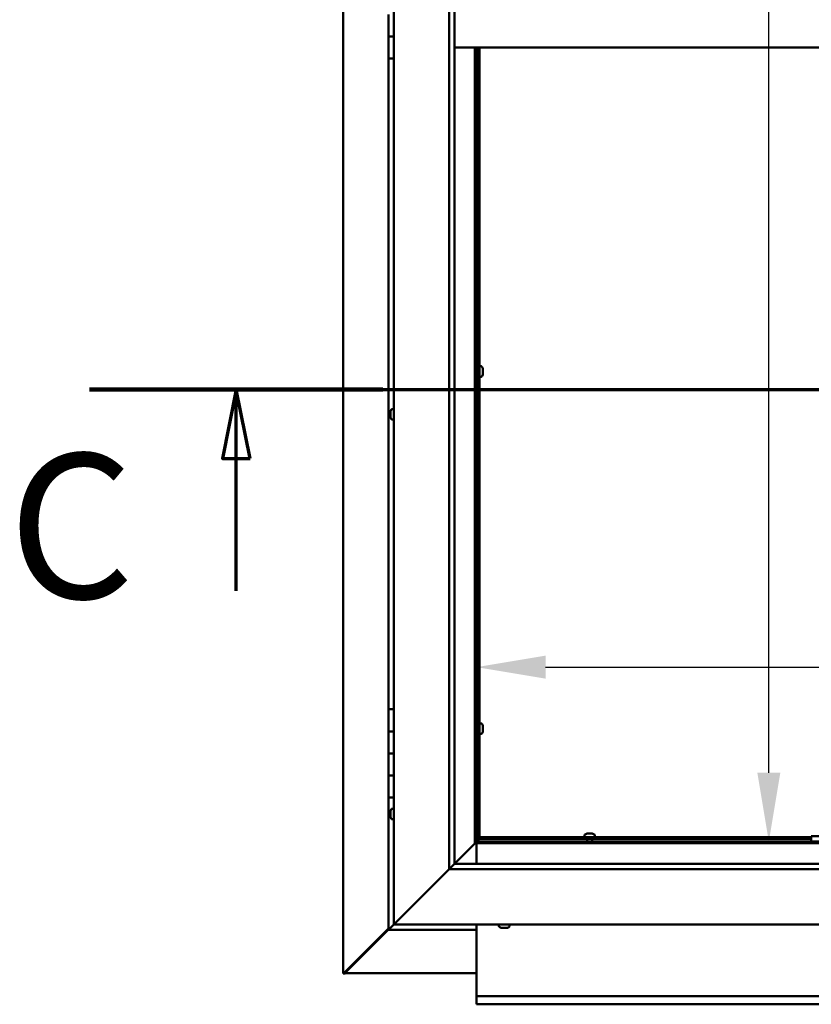
# Model space of a CAD drawing. Units: millimetres. Extents: x -6045 to 24233, y 3179 to 8837.
# Drawn here: x 16782 to 17500, y 3572 to 4465 of the extents above; entities that cross this region are included whole.
import ezdxf

# ---------------------------------------------------------------- set-up
doc = ezdxf.new("R2010")
doc.units = ezdxf.units.MM
doc.header["$LTSCALE"] = 25
doc.linetypes.add('CHAIN', pattern=[0.3543, 0.2362, -0.0295, 0.0591, -0.0295])
for name, color, linetype, lineweight in [('Dimension (ISO)', 7, 'Continuous', 25), ('Section Line (ISO)', 7, 'CHAIN', 70), ('Visible (ISO)', 7, 'Continuous', 50)]:
    doc.layers.add(name, color=color, linetype=linetype, lineweight=lineweight)
doc.styles.add('Label Text (ISO)', font='tahoma.ttf')
doc.styles.add('Note Text (ISO)', font='tahoma.ttf')
doc.dimstyles.new('Default (ISO)', dxfattribs={"dimscale": 25, "dimtxt": 3.5, "dimasz": 2.5, "dimexe": 3.175, "dimexo": 0, "dimgap": 0.762, "dimtad": 1, "dimrnd": 1e-08, "dimzin": 0, "dimtxsty": 'Note Text (ISO)', "dimcen": 0.09, "dimdle": 10, "dimclrd": 256, "dimclre": 256, "dimclrt": 256, "dimazin": 0, "dimtfac": 1.001486, "dimtmove": 0, "dimatfit": 3, "dimfxl": 1, "dimtolj": 1, "dimtzin": 0, "dimlwd": -1, "dimlwe": -1, "dimarcsym": 0})

# ---------------------------------------------------------------- blocks, each defined once
blk = doc.blocks.new('2dTransSection2')
at = {"layer": 'Section Line (ISO)', "linetype": 'CHAIN', "ltscale": 45.833668}
blk.add_line((673.811, 165.199), (781.883, 165.199), dxfattribs=at)
at = {"layer": 'Section Line (ISO)', "linetype": 'Continuous', "lineweight": 140}
blk.add_line((673.811, 165.199), (684.45, 165.199), dxfattribs=at)
at = {"layer": 'Section Line (ISO)', "linetype": 'Continuous'}
for p, q in [((679.13, 165.199), (678.63, 162.699)), ((679.13, 162.699), (679.13, 165.199)), ((679.63, 162.699), (679.13, 165.199)), ((678.63, 162.699), (679.63, 162.699)), ((679.13, 157.899), (679.13, 162.699))]:
    blk.add_line(p, q, dxfattribs=at)
at = {"layer": 'Section Line (ISO)', "linetype": 'Continuous', "flags": 128}
blk.add_lwpolyline([(679.63, 162.699), (679.13, 165.199), (678.63, 162.699), (679.63, 162.699)], dxfattribs=at)
at = {"layer": 'Section Line (ISO)'}
blk.add_solid([(679.63, 162.699), (679.13, 165.199), (678.63, 162.699), (679.63, 162.699)], dxfattribs=at)
at = {"layer": 'Section Line (ISO)', "insert": (670.859, 155.981), "char_height": 5.25, "attachment_point": 7, "style": 'Label Text (ISO)'}
blk.add_mtext('C', dxfattribs=at)
blk = doc.blocks.new('*D13')
at = {"layer": 'Defpoints', "color": 0, "transparency": 16777216}
for p in [(17428.71, 5219.97), (17461.1, 5219.97), (17428.71, 3719.97)]:
    blk.add_point(p, dxfattribs=at)
at = {"layer": 'Dimension (ISO)', "transparency": 16777216}
blk.add_line((17461.1, 3782.47), (17461.1, 5157.47), dxfattribs=at)
for points in [[(17450.68, 5157.47), (17471.52, 5157.47), (17461.1, 5219.97)], [(17450.68, 3782.47), (17471.52, 3782.47), (17461.1, 3719.97)]]:
    blk.add_solid(points, dxfattribs=at)
at = {"layer": 'Dimension (ISO)', "transparency": 16777216, "insert": (17350.97, 4647.42), "char_height": 87.5, "attachment_point": 1, "rotation": 90, "style": 'Note Text (ISO)'}
blk.add_mtext('\\A1;1500', dxfattribs=at)
blk = doc.blocks.new('*D15')
at = {"layer": 'Defpoints', "color": 0, "transparency": 16777216}
for p in [(17196.17, 4069.64), (19196.17, 4069.64), (19196.17, 3878.18)]:
    blk.add_point(p, dxfattribs=at)
at = {"layer": 'Dimension (ISO)', "transparency": 16777216}
blk.add_line((17258.67, 3878.18), (19133.67, 3878.18), dxfattribs=at)
for points in [[(17258.67, 3888.6), (17258.67, 3867.76), (17196.17, 3878.18)], [(19133.67, 3888.6), (19133.67, 3867.76), (19196.17, 3878.18)]]:
    blk.add_solid(points, dxfattribs=at)
at = {"layer": 'Dimension (ISO)', "transparency": 16777216, "insert": (17750.44, 3988.37), "char_height": 87.5, "attachment_point": 1, "style": 'Note Text (ISO)'}
blk.add_mtext('\\A1;2000', dxfattribs=at)

msp = doc.modelspace()

# ---------------------------------------------------------------- linework, layer by layer
at = {"layer": 'Visible (ISO)'}
for p, q in [((17075.27, 3600.55), (17075.27, 5339.41)), ((17121.17, 3644.98), (17121.17, 5294.98)), ((17171.17, 3694.98), (17171.17, 5244.98)), ((17176.17, 5244.98), (17176.17, 3699.98)), ((17116.17, 4469.98), (17116.17, 4449.98)), ((17116.17, 4449.98), (17121.17, 4449.98)), ((17116.17, 4429.98), (17116.17, 4449.98)), ((17121.17, 4449.98), (17116.17, 4449.98)), ((18116.17, 4439.98), (17176.17, 4439.98)), ((17194.67, 4439.98), (17194.67, 3718.48)), ((17196.17, 3719.98), (17196.17, 4439.98)), ((17197.17, 4439.98), (17197.17, 3722.48)), ((17198.67, 4439.98), (17198.67, 3722.48)), ((17116.17, 4429.98), (17116.17, 3839.98)), ((17116.17, 4429.98), (17121.17, 4429.98)), ((17197.17, 4148.63), (17196.17, 4148.63)), ((17197.17, 4143.83), (17196.17, 4143.83)), ((17200.55, 4150.98), (17198.67, 4150.98)), ((17201.91, 4144.69), (17201.9, 4144.69)), ((17201.91, 4148.43), (17201.91, 4148.4)), ((17201.91, 4148.29), (17201.91, 4148.4)), ((17201.91, 4148.29), (17201.91, 4147)), ((17201.91, 4147), (17201.91, 4146.59)), ((17201.91, 4146.59), (17201.91, 4144.83)), ((17201.91, 4144.83), (17201.91, 4144.69)), ((17201.91, 4144.69), (17201.91, 4144.57)), ((17201.91, 4144.52), (17201.91, 4144.57)), ((17201.91, 4144.52), (17201.91, 4144.02)), ((17200.55, 4141.48), (17198.67, 4141.48)), ((17117.93, 4109.66), (17117.93, 4109.68)), ((17117.93, 4109.66), (17117.93, 4109.55)), ((17117.93, 4108.28), (17117.93, 4109.55)), ((17117.93, 4107.87), (17117.93, 4108.28)), ((17117.93, 4106.1), (17117.93, 4107.87)), ((17119.28, 4112.23), (17121.17, 4112.23)), ((17117.93, 4105.95), (17117.93, 4106.1)), ((17117.93, 4105.84), (17117.93, 4105.95)), ((17117.93, 4105.95), (17117.94, 4105.95)), ((17117.93, 4105.84), (17117.93, 4105.8)), ((17117.93, 4105.27), (17117.93, 4105.8)), ((17119.28, 4102.73), (17121.17, 4102.73)), ((17121.17, 3839.98), (17116.17, 3839.98)), ((17116.17, 3839.98), (17116.17, 3819.98)), ((17197.17, 3824.88), (17196.17, 3824.88)), ((17200.55, 3827.23), (17198.67, 3827.23)), ((17201.91, 3824.68), (17201.91, 3824.65)), ((17201.91, 3824.54), (17201.91, 3824.65)), ((17201.91, 3824.54), (17201.91, 3823.25)), ((17201.91, 3823.25), (17201.91, 3822.84)), ((17201.91, 3822.84), (17201.91, 3821.08)), ((17201.91, 3821.08), (17201.91, 3820.94)), ((17116.17, 3819.98), (17116.17, 3819.97)), ((17121.17, 3819.98), (17116.17, 3819.98)), ((17116.17, 3819.97), (17121.17, 3819.97)), ((17116.17, 3799.97), (17116.17, 3819.97)), ((17197.17, 3820.08), (17196.17, 3820.08)), ((17200.55, 3817.73), (17198.67, 3817.73)), ((17201.91, 3820.94), (17201.9, 3820.94)), ((17201.91, 3820.94), (17201.91, 3820.82)), ((17201.91, 3820.77), (17201.91, 3820.82)), ((17201.91, 3820.77), (17201.91, 3820.27)), ((17116.17, 3799.98), (17121.17, 3799.98)), ((17116.17, 3799.98), (17116.17, 3779.98)), ((17121.17, 3799.97), (17116.17, 3799.97)), ((17116.17, 3779.98), (17116.17, 3779.97)), ((17121.17, 3779.98), (17116.17, 3779.98)), ((17116.17, 3779.97), (17121.17, 3779.97)), ((17116.17, 3759.97), (17116.17, 3779.97)), ((17116.17, 3759.97), (17116.17, 3639.98)), ((17116.17, 3759.97), (17121.17, 3759.97)), ((17119.28, 3749.73), (17121.17, 3749.73)), ((17117.93, 3747.08), (17117.93, 3747.18)), ((17117.93, 3747.08), (17117.93, 3746.91)), ((17117.93, 3745.45), (17117.93, 3746.91)), ((17117.93, 3745.18), (17117.93, 3745.45)), ((17117.93, 3745.18), (17117.93, 3745.03)), ((17117.93, 3743.35), (17117.93, 3745.03)), ((17117.93, 3743.19), (17117.93, 3743.35)), ((17117.93, 3743.19), (17117.93, 3743.09)), ((17117.93, 3742.77), (17117.93, 3743.09)), ((17119.28, 3740.23), (17121.17, 3740.23)), ((17198.67, 3723.98), (17499.5, 3723.98)), ((17198.67, 3723.98), (17198.67, 3722.48)), ((17293.92, 3725.86), (17293.92, 3723.98)), ((17296.46, 3727.22), (17296.96, 3727.22)), ((17297.01, 3727.22), (17296.96, 3727.22)), ((17297.01, 3727.22), (17297.13, 3727.22)), ((17297.13, 3727.22), (17297.27, 3727.22)), ((17297.13, 3727.22), (17297.13, 3727.21)), ((17297.27, 3727.22), (17299.03, 3727.22)), ((17299.03, 3727.22), (17299.44, 3727.22)), ((17299.44, 3727.22), (17300.73, 3727.22)), ((17300.85, 3727.22), (17300.73, 3727.22)), ((17300.85, 3727.22), (17300.87, 3727.22)), ((17303.42, 3725.86), (17303.42, 3723.98)), ((17499.5, 3724.98), (17499.5, 3719.98)), ((17499.5, 3724.98), (17659.5, 3724.98)), ((17176.17, 3699.98), (17194.57, 3718.38)), ((17194.57, 3718.37), (17176.17, 3699.98)), ((17194.57, 3718.38), (17194.67, 3718.48)), ((17194.67, 3718.47), (17194.57, 3718.37)), ((17194.67, 3718.48), (17196.17, 3719.98)), ((17196.17, 3719.97), (17194.67, 3718.47)), ((17194.67, 3718.47), (18097.67, 3718.47)), ((17196.17, 3720.13), (17197.93, 3721.89)), ((17196.58, 3721.74), (17196.17, 3721.32)), ((18096.17, 3719.97), (17196.17, 3719.97)), ((17196.17, 3718.47), (17196.17, 3699.98)), ((17197.05, 3721.74), (17196.58, 3721.74)), ((17197.02, 3722.48), (17197.17, 3722.48)), ((17197.43, 3721.74), (17197.05, 3721.74)), ((17198.67, 3722.48), (17197.17, 3722.48)), ((17197.93, 3721.89), (17197.93, 3722.18)), ((17198.67, 3722.48), (17198.67, 3722.33)), ((17198.67, 3722.48), (17499.5, 3722.48)), ((17296.27, 3722.48), (17296.27, 3719.97)), ((17301.07, 3722.48), (17301.07, 3719.97)), ((17499.5, 3719.98), (17659.5, 3719.98)), ((17176.07, 3699.88), (17171.17, 3694.98)), ((17176.17, 3699.98), (17176.07, 3699.88)), ((17176.17, 3699.98), (18116.17, 3699.98)), ((17171.17, 3694.98), (17123.67, 3647.48)), ((17123.67, 3647.48), (17171.17, 3694.98)), ((18121.17, 3694.98), (17171.17, 3694.98)), ((17121.17, 3644.98), (17117.77, 3641.57)), ((17117.77, 3641.58), (17121.17, 3644.98)), ((17121.17, 3644.98), (17123.67, 3647.48)), ((17123.67, 3647.48), (17121.17, 3644.98)), ((18171.17, 3644.98), (17121.17, 3644.98)), ((17196.17, 3644.98), (17196.17, 3581.97)), ((17216.42, 3643.09), (17216.42, 3644.98)), ((17225.92, 3643.09), (17225.92, 3644.98)), ((17116.17, 3641.22), (17076.29, 3601.29)), ((17077.48, 3601.6), (17116.17, 3640.24)), ((17116.17, 3639.98), (17117.77, 3641.58)), ((17117.77, 3641.58), (17116.17, 3639.98)), ((17116.17, 3639.98), (17117.77, 3641.57)), ((17116.17, 3639.98), (17116.17, 3639.98)), ((17116.17, 3639.97), (17116.17, 3639.98)), ((17116.17, 3639.98), (17116.17, 3639.98)), ((17116.17, 3639.97), (17196.17, 3639.97)), ((17219.63, 3641.74), (17218.96, 3641.74)), ((17219.63, 3641.74), (17219.64, 3641.74)), ((17219.72, 3641.74), (17219.64, 3641.74)), ((17219.72, 3641.74), (17219.72, 3641.75)), ((17219.97, 3641.74), (17219.72, 3641.74)), ((17221.77, 3641.74), (17219.97, 3641.74)), ((17222.01, 3641.74), (17221.77, 3641.74)), ((17222.01, 3641.74), (17222.17, 3641.74)), ((17223.31, 3641.74), (17222.17, 3641.74)), ((17223.31, 3641.74), (17223.37, 3641.74)), ((17223.37, 3641.74), (17223.37, 3641.74)), ((17075.53, 3600.55), (17075.27, 3600.55)), ((17076.92, 3600.55), (17075.53, 3600.55)), ((17076.29, 3601.29), (17076.89, 3601.29)), ((17076.74, 3600.9), (17076.74, 3600.84)), ((17076.74, 3600.76), (17076.74, 3600.84)), ((17076.89, 3601.29), (17077.04, 3601.29)), ((17196.17, 3600.58), (17076.93, 3600.58)), ((17077.48, 3601.79), (17077.48, 3601.6)), ((17196.17, 3581.97), (17196.17, 3579.97)), ((17196.17, 3579.97), (19196.17, 3579.97)), ((17196.17, 3579.97), (17196.17, 3573.44)), ((17196.17, 3572.47), (17196.17, 3573.44)), ((19196.17, 3572.47), (17196.17, 3572.47))]:
    msp.add_line(p, q, dxfattribs=at)
for centre, radius, start, end in [((17200.55, 4150.78), 0.2, 35.68533, 90), ((17194.22, 4146.23), 8, 16.00768, 35.68533), ((17194.22, 4146.23), 8, 324.31467, 343.99232), ((17200.55, 4141.68), 0.2, 270, 324.31467), ((17125.62, 4107.48), 8, 144.31467, 163.99232), ((17119.28, 4112.03), 0.2, 90, 144.31467), ((17125.62, 4107.48), 8, 196.00768, 215.68533), ((17119.28, 4102.93), 0.2, 215.68533, 270), ((17200.55, 3827.03), 0.2, 35.68533, 90), ((17194.22, 3822.48), 8, 16.00768, 35.68533), ((17200.55, 3817.93), 0.2, 270, 324.31467), ((17194.22, 3822.48), 8, 324.31467, 343.99232), ((17125.62, 3744.98), 8, 144.31467, 163.99232), ((17119.28, 3749.53), 0.2, 90, 144.31467), ((17125.62, 3744.98), 8, 196.00768, 215.68533), ((17119.28, 3740.43), 0.2, 215.68533, 270), ((17294.12, 3725.86), 0.2, 125.68533, 180), ((17298.67, 3719.53), 8, 106.00768, 125.68533), ((17298.67, 3719.53), 8, 54.31467, 73.99232), ((17303.22, 3725.86), 0.2, 0, 54.31467), ((17216.62, 3643.09), 0.2, 180, 234.31467), ((17221.17, 3649.43), 8, 234.31467, 253.99232), ((17221.17, 3649.43), 8, 286.00768, 305.68533), ((17225.72, 3643.09), 0.2, 305.68533, 0)]:
    msp.add_arc(centre, radius, start, end, dxfattribs=at)
for points, knots in [([(17201.91, 4148.29), (17201.9, 4148.33), (17201.9, 4148.36), (17201.9, 4148.4), (17201.9, 4148.41), (17201.9, 4148.42), (17201.9, 4148.41), (17201.91, 4148.4)], [0.17438702, 0.17438702, 0.17438702, 0.17438702, 0.18896797, 0.18896797, 0.20586323, 0.20586323, 0.21737852, 0.21737852, 0.21737852, 0.21737852]), ([(17201.91, 4146.59), (17201.9, 4146.64), (17201.9, 4146.69), (17201.9, 4146.8), (17201.9, 4146.86), (17201.9, 4146.94), (17201.9, 4146.97), (17201.91, 4147)], [0.17438702, 0.17438702, 0.17438702, 0.17438702, 0.18896797, 0.18896797, 0.20586323, 0.20586323, 0.21737852, 0.21737852, 0.21737852, 0.21737852]), ([(17201.91, 4144.52), (17201.9, 4144.54), (17201.9, 4144.56), (17201.9, 4144.63), (17201.9, 4144.67), (17201.9, 4144.75), (17201.9, 4144.79), (17201.91, 4144.83)], [0.17438702, 0.17438702, 0.17438702, 0.17438702, 0.18896797, 0.18896797, 0.20586323, 0.20586323, 0.21737852, 0.21737852, 0.21737852, 0.21737852]), ([(17117.93, 4109.66), (17117.93, 4109.67), (17117.94, 4109.68), (17117.94, 4109.67), (17117.94, 4109.65), (17117.94, 4109.6), (17117.93, 4109.58), (17117.93, 4109.55)], [0.17438702, 0.17438702, 0.17438702, 0.17438702, 0.18896797, 0.18896797, 0.20586323, 0.20586323, 0.21737851, 0.21737851, 0.21737851, 0.21737851]), ([(17117.93, 4108.28), (17117.93, 4108.25), (17117.94, 4108.21), (17117.94, 4108.11), (17117.94, 4108.05), (17117.94, 4107.95), (17117.93, 4107.91), (17117.93, 4107.87)], [0.17438702, 0.17438702, 0.17438702, 0.17438702, 0.18896797, 0.18896797, 0.20586323, 0.20586323, 0.21737851, 0.21737851, 0.21737851, 0.21737851]), ([(17117.93, 4106.1), (17117.93, 4106.06), (17117.94, 4106.01), (17117.94, 4105.92), (17117.94, 4105.88), (17117.94, 4105.82), (17117.93, 4105.81), (17117.93, 4105.8)], [0.17438702, 0.17438702, 0.17438702, 0.17438702, 0.18896797, 0.18896797, 0.20586323, 0.20586323, 0.21737852, 0.21737852, 0.21737852, 0.21737852]), ([(17201.91, 3824.54), (17201.9, 3824.58), (17201.9, 3824.61), (17201.9, 3824.65), (17201.9, 3824.66), (17201.9, 3824.67), (17201.9, 3824.66), (17201.91, 3824.65)], [0.17438702, 0.17438702, 0.17438702, 0.17438702, 0.18896797, 0.18896797, 0.20586323, 0.20586323, 0.21737852, 0.21737852, 0.21737852, 0.21737852]), ([(17201.91, 3822.84), (17201.9, 3822.89), (17201.9, 3822.94), (17201.9, 3823.05), (17201.9, 3823.11), (17201.9, 3823.19), (17201.9, 3823.22), (17201.91, 3823.25)], [0.17438702, 0.17438702, 0.17438702, 0.17438702, 0.18896797, 0.18896797, 0.20586323, 0.20586323, 0.21737852, 0.21737852, 0.21737852, 0.21737852]), ([(17201.91, 3820.77), (17201.9, 3820.79), (17201.9, 3820.81), (17201.9, 3820.88), (17201.9, 3820.92), (17201.9, 3821), (17201.9, 3821.04), (17201.91, 3821.08)], [0.17438702, 0.17438702, 0.17438702, 0.17438702, 0.18896797, 0.18896797, 0.20586323, 0.20586323, 0.21737852, 0.21737852, 0.21737852, 0.21737852]), ([(17117.93, 3747.08), (17117.93, 3747.09), (17117.94, 3747.08), (17117.94, 3747.05), (17117.94, 3747.03), (17117.94, 3746.97), (17117.93, 3746.94), (17117.93, 3746.91)], [0.17438702, 0.17438702, 0.17438702, 0.17438702, 0.18896797, 0.18896797, 0.20586323, 0.20586323, 0.21737851, 0.21737851, 0.21737851, 0.21737851]), ([(17117.93, 3745.45), (17117.93, 3745.41), (17117.94, 3745.37), (17117.94, 3745.26), (17117.94, 3745.2), (17117.94, 3745.1), (17117.93, 3745.06), (17117.93, 3745.03)], [0.17438702, 0.17438702, 0.17438702, 0.17438702, 0.18896797, 0.18896797, 0.20586323, 0.20586323, 0.21737851, 0.21737851, 0.21737851, 0.21737851]), ([(17117.93, 3743.35), (17117.93, 3743.3), (17117.94, 3743.26), (17117.94, 3743.18), (17117.94, 3743.15), (17117.94, 3743.11), (17117.93, 3743.1), (17117.93, 3743.09)], [0.17438702, 0.17438702, 0.17438702, 0.17438702, 0.18896797, 0.18896797, 0.20586323, 0.20586323, 0.21737852, 0.21737852, 0.21737852, 0.21737852]), ([(17297.27, 3727.22), (17297.22, 3727.21), (17297.17, 3727.21), (17297.08, 3727.2), (17297.04, 3727.2), (17296.99, 3727.21), (17296.98, 3727.21), (17296.96, 3727.22)], [0.17438702, 0.17438702, 0.17438702, 0.17438702, 0.18896797, 0.18896797, 0.20586323, 0.20586323, 0.21737852, 0.21737852, 0.21737852, 0.21737852]), ([(17299.44, 3727.22), (17299.41, 3727.21), (17299.37, 3727.21), (17299.26, 3727.2), (17299.2, 3727.2), (17299.11, 3727.21), (17299.07, 3727.21), (17299.03, 3727.22)], [0.17438702, 0.17438702, 0.17438702, 0.17438702, 0.18896797, 0.18896797, 0.20586323, 0.20586323, 0.21737852, 0.21737852, 0.21737852, 0.21737852]), ([(17300.85, 3727.22), (17300.86, 3727.21), (17300.86, 3727.21), (17300.85, 3727.2), (17300.83, 3727.2), (17300.79, 3727.21), (17300.76, 3727.21), (17300.73, 3727.22)], [0.17438702, 0.17438702, 0.17438702, 0.17438702, 0.18896797, 0.18896797, 0.20586323, 0.20586323, 0.21737852, 0.21737852, 0.21737852, 0.21737852]), ([(17196.58, 3721.74), (17196.68, 3721.86), (17196.76, 3721.98), (17196.9, 3722.23), (17196.97, 3722.35), (17197.02, 3722.48)], [0, 0, 0, 0, 0.0539846, 0.0539846, 0.1079692, 0.1079692, 0.1079692, 0.1079692]), ([(17198.67, 3722.33), (17198.55, 3722.27), (17198.42, 3722.21), (17198.18, 3722.07), (17198.05, 3721.98), (17197.93, 3721.89)], [0, 0, 0, 0, 0.0539846, 0.0539846, 0.1079692, 0.1079692, 0.1079692, 0.1079692]), ([(17219.63, 3641.74), (17219.65, 3641.74), (17219.68, 3641.75), (17219.76, 3641.75), (17219.81, 3641.75), (17219.89, 3641.75), (17219.93, 3641.74), (17219.97, 3641.74)], [0.17438702, 0.17438702, 0.17438702, 0.17438702, 0.18896797, 0.18896797, 0.20586323, 0.20586323, 0.21737851, 0.21737851, 0.21737851, 0.21737851]), ([(17221.77, 3641.74), (17221.82, 3641.74), (17221.87, 3641.75), (17221.98, 3641.75), (17222.04, 3641.75), (17222.12, 3641.75), (17222.15, 3641.74), (17222.17, 3641.74)], [0.17438702, 0.17438702, 0.17438702, 0.17438702, 0.18896797, 0.18896797, 0.20586323, 0.20586323, 0.21737852, 0.21737852, 0.21737852, 0.21737852]), ([(17223.31, 3641.74), (17223.34, 3641.74), (17223.36, 3641.75), (17223.4, 3641.75), (17223.4, 3641.75), (17223.39, 3641.75), (17223.39, 3641.74), (17223.37, 3641.74)], [0.17438702, 0.17438702, 0.17438702, 0.17438702, 0.18896797, 0.18896797, 0.20586323, 0.20586323, 0.21737852, 0.21737852, 0.21737852, 0.21737852]), ([(17075.53, 3600.55), (17075.62, 3600.67), (17075.73, 3600.8), (17075.99, 3601.04), (17076.13, 3601.17), (17076.29, 3601.29)], [0, 0, 0, 0, 0.078103, 0.078103, 0.156206, 0.156206, 0.156206, 0.156206]), ([(17077.48, 3601.6), (17077.36, 3601.44), (17077.23, 3601.29), (17076.99, 3601.04), (17076.86, 3600.93), (17076.74, 3600.84)], [0, 0, 0, 0, 0.078103, 0.078103, 0.156206, 0.156206, 0.156206, 0.156206])]:
    msp.add_open_spline(points, degree=3, knots=knots, dxfattribs=at)
msp.add_open_spline([(17076.99, 3600.7), (17076.96, 3600.65), (17076.94, 3600.6), (17076.92, 3600.55)], degree=3, dxfattribs=at)

# ---------------------------------------------------------------- block references
at = {"layer": 'Section Line (ISO)', "xscale": 25, "yscale": 25, "zscale": 25}
msp.add_blockref('2dTransSection2', (0, 0), dxfattribs=at)

# ---------------------------------------------------------------- dimensions: what is measured, and where the dimension line sits
at = {"layer": 'Dimension (ISO)'}
dim = msp.add_linear_dim(base=(17461.1, 5219.97), p1=(17428.71, 3719.97), p2=(17428.71, 5219.97), angle=90, dimstyle='Default (ISO)', override={"dimgap": 0.762, "dimdec": 0, "dimse1": 1, "dimse2": 1, "dimtol": 0, "dimlim": 0, "dimtp": 0, "dimtm": 0, "dimtdec": 2, "dimtofl": 0, "dimatfit": 1}, dxfattribs=at)
dim.commit()
dim.dimension.update_dxf_attribs({"geometry": '*D13', "text_midpoint": (17461.1, 4769.74), "dimtype": 160})
dim = msp.add_linear_dim(base=(19196.17, 3878.18), p1=(17196.17, 4069.64), p2=(19196.17, 4069.64), dimstyle='Default (ISO)', override={"dimgap": 0.762, "dimdec": 0, "dimse1": 1, "dimse2": 1, "dimtol": 0, "dimlim": 0, "dimtp": 0, "dimtm": 0, "dimtdec": 2, "dimtofl": 0, "dimatfit": 1}, dxfattribs=at)
dim.commit()
dim.dimension.update_dxf_attribs({"geometry": '*D15', "text_midpoint": (17876.2, 3878.18), "dimtype": 160})

doc.saveas('drawing.dxf')
